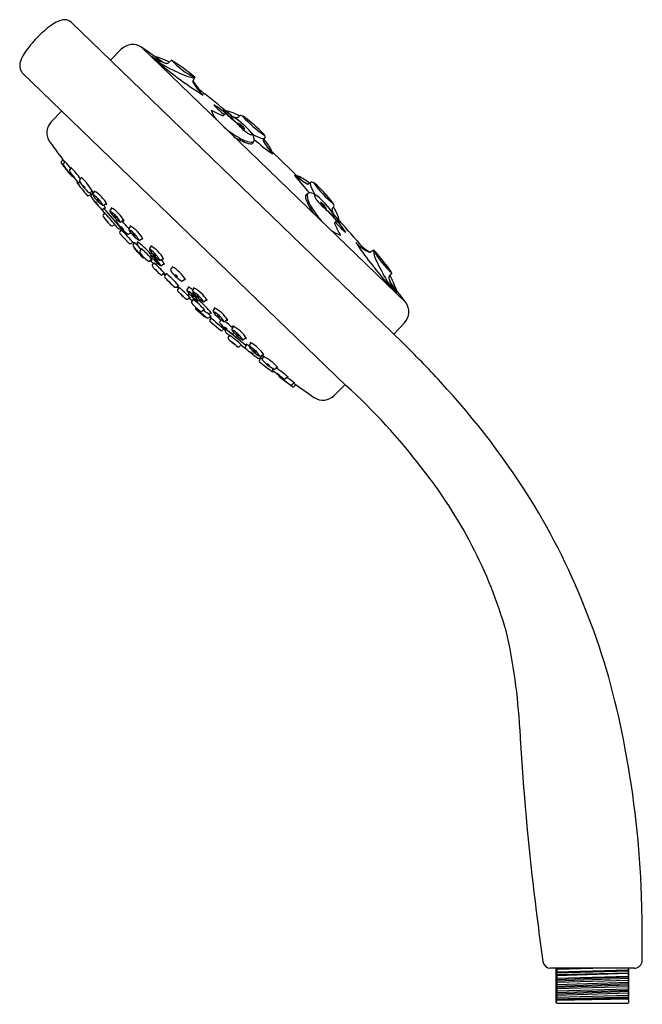
# Model space of a CAD drawing. Extents: x 4146.64 to 4152.87, y 141.34 to 151.19.
import ezdxf

# ---------------------------------------------------------------- set-up
doc = ezdxf.new("R2010")
doc.units = 0
doc.header["$LTSCALE"] = 0.64311
doc.layers.get('0').update_dxf_attribs({"color": 255, "linetype": 'CONTINUOUS'})
doc.layers.get('DEFPOINTS').update_dxf_attribs({"linetype": 'CONTINUOUS'})
doc.styles.get("Standard").update_dxf_attribs({"font": 'txt', "width": 0.8})

msp = doc.modelspace()

# ---------------------------------------------------------------- linework, layer by layer
for p, q in [((4150.4686, 147.9602), (4147.1539, 151.1646)), ((4147.6553, 150.8947), (4147.5471, 150.7845)), ((4147.8562, 150.9145), (4150.5019, 148.3597)), ((4148.158, 150.7861), (4148.127, 150.7568)), ((4149.9039, 147.5315), (4146.6646, 150.6599)), ((4148.3903, 150.6146), (4148.3691, 150.5725)), ((4146.9526, 150.167), (4147.0589, 150.279)), ((4148.6763, 150.2321), (4148.6949, 150.2471)), ((4148.9686, 149.9516), (4148.9818, 149.9745)), ((4149.0755, 149.9781), (4149.0912, 150.004)), ((4149.1542, 149.8783), (4149.4606, 149.5824)), ((4147.0543, 149.7539), (4147.1388, 149.6438)), ((4147.055, 149.769), (4147.0727, 149.788)), ((4147.0762, 149.7484), (4147.094, 149.7676)), ((4147.1385, 149.687), (4147.1565, 149.7067)), ((4147.2152, 149.572), (4147.214, 149.5706)), ((4147.2388, 149.5594), (4147.2442, 149.5623)), ((4147.2394, 149.5868), (4147.2578, 149.6076)), ((4149.5235, 149.5455), (4149.5488, 149.5621)), ((4147.3419, 149.4613), (4147.3665, 149.4746)), ((4147.3523, 149.4342), (4147.3713, 149.4561)), ((4147.3877, 149.4728), (4147.3704, 149.4486)), ((4149.5007, 149.4378), (4149.5232, 149.4518)), ((4147.3289, 149.43), (4147.3521, 149.4435)), ((4147.4692, 149.2955), (4147.4939, 149.3104)), ((4147.4733, 149.2346), (4147.4901, 149.255)), ((4147.5084, 149.3499), (4147.4833, 149.3329)), ((4147.5592, 149.3059), (4147.5419, 149.2818)), ((4147.608, 149.182), (4147.6124, 149.1875)), ((4147.6799, 149.183), (4147.6548, 149.1661)), ((4149.7912, 149.1554), (4149.8056, 149.1745)), ((4147.5671, 149.1278), (4147.5896, 149.142)), ((4147.6408, 149.0679), (4147.6575, 149.0864)), ((4147.7296, 149.0476), (4147.7492, 149.0604)), ((4147.7484, 149.1245), (4147.7311, 149.1004)), ((4147.6409, 149.0521), (4147.7335, 148.9515)), ((4147.7493, 148.9502), (4147.769, 148.9656)), ((4147.773, 148.9388), (4147.7898, 148.958)), ((4147.869, 149.0016), (4147.844, 148.9846)), ((4147.8677, 148.8111), (4147.7865, 148.8961)), ((4147.8563, 148.8971), (4147.8399, 148.8752)), ((4147.9553, 148.9248), (4147.938, 148.9006)), ((4147.957, 148.8595), (4147.9479, 148.8468)), ((4150.1835, 148.8829), (4150.1421, 148.8603)), ((4147.9613, 148.789), (4147.9384, 148.773)), ((4148.076, 148.8019), (4148.0509, 148.7849)), ((4147.9811, 148.7578), (4147.9656, 148.7375)), ((4148.0859, 148.7481), (4148.0608, 148.7311)), ((4148.1522, 148.69), (4148.1687, 148.7146)), ((4148.0856, 148.6535), (4148.0656, 148.6375)), ((4148.0916, 148.6263), (4148.1077, 148.6461)), ((4148.2684, 148.5778), (4148.2934, 148.5958)), ((4150.363, 148.6568), (4150.3348, 148.6247)), ((4148.2069, 148.5151), (4148.226, 148.5317)), ((4148.2342, 148.51), (4148.219, 148.4895)), ((4148.3287, 148.5135), (4148.3126, 148.4879)), ((4148.3828, 148.5055), (4148.3667, 148.4799)), ((4148.3421, 148.4092), (4148.3224, 148.393)), ((4148.374, 148.3905), (4148.3588, 148.367)), ((4148.4446, 148.3886), (4148.4322, 148.3791)), ((4148.5099, 148.3892), (4148.4864, 148.3711)), ((4148.3993, 148.2977), (4148.4871, 148.2195)), ((4148.4856, 148.2893), (4148.4644, 148.2722)), ((4148.5897, 148.3057), (4148.5736, 148.2801)), ((4148.5302, 148.2075), (4148.5489, 148.225)), ((4148.5425, 148.1843), (4148.5571, 148.2044)), ((4148.6405, 148.1679), (4148.6526, 148.1879)), ((4148.7167, 148.1894), (4148.6932, 148.1713)), ((4148.6481, 148.0794), (4148.5444, 148.1685)), ((4148.6639, 148.0799), (4148.6818, 148.0972)), ((4148.7776, 148.123), (4148.7615, 148.0974)), ((4150.489, 148.1582), (4150.3812, 148.0446)), ((4148.7263, 148.0084), (4148.7398, 148.0313)), ((4148.7791, 148.0512), (4148.7844, 148.0557)), ((4148.9046, 148.0067), (4148.8811, 147.9886)), ((4148.8363, 147.9183), (4148.8561, 147.9359)), ((4148.8973, 147.9164), (4148.9114, 147.9415)), ((4148.9503, 147.9574), (4148.9342, 147.9318)), ((4149.0367, 147.7808), (4149.0493, 147.8045)), ((4149.04, 147.8044), (4149.0613, 147.8241)), ((4149.0773, 147.8411), (4149.0538, 147.823)), ((4149.0674, 147.795), (4149.0799, 147.82)), ((4149.1691, 147.6953), (4149.1718, 147.7009)), ((4149.1965, 147.6968), (4149.2166, 147.7159)), ((4149.1825, 147.6722), (4149.1812, 147.6709)), ((4149.3699, 147.5177), (4149.257, 147.5983)), ((4149.3001, 147.5995), (4149.3192, 147.6182)), ((4149.3637, 147.5394), (4149.3823, 147.5579)), ((4149.385, 147.5189), (4149.4034, 147.5374)), ((4149.7864, 147.4306), (4149.8945, 147.5406)), ((4152.7897, 141.6994), (4151.9519, 141.6994)), ((4152.0066, 141.3569), (4152.0066, 141.6994)), ((4152.73, 141.6705), (4152.0119, 141.6488)), ((4152.0121, 141.6994), (4152.0138, 141.6886)), ((4152.0138, 141.6886), (4152.3736, 141.6994)), ((4152.0138, 141.6886), (4152.0138, 141.6634)), ((4152.0138, 141.6634), (4152.7277, 141.6849)), ((4152.7277, 141.6994), (4152.7277, 141.6849)), ((4152.7277, 141.6849), (4152.7295, 141.6741)), ((4152.735, 141.3569), (4152.735, 141.6994)), ((4152.7295, 141.6097), (4152.0118, 141.5841)), ((4152.0138, 141.5989), (4152.0118, 141.5841)), ((4152.0138, 141.6634), (4152.0119, 141.6488)), ((4152.012, 141.635), (4152.7287, 141.6528)), ((4152.012, 141.635), (4152.0138, 141.624)), ((4152.7297, 141.5958), (4152.0121, 141.5701)), ((4152.0121, 141.5701), (4152.0138, 141.5594)), ((4152.7277, 141.6455), (4152.0138, 141.624)), ((4152.0138, 141.624), (4152.0138, 141.5989)), ((4152.0138, 141.5989), (4152.7277, 141.6204)), ((4152.0138, 141.5594), (4152.7277, 141.5809)), ((4152.7297, 141.6602), (4152.7277, 141.6455)), ((4152.7277, 141.6455), (4152.7277, 141.6204)), ((4152.7277, 141.6204), (4152.7295, 141.6097)), ((4152.7297, 141.5958), (4152.7277, 141.5809)), ((4152.7277, 141.5809), (4152.7277, 141.5558)), ((4152.0118, 141.455), (4152.7295, 141.4804)), ((4152.0119, 141.5196), (4152.7295, 141.5451)), ((4152.0138, 141.5343), (4152.0119, 141.5196)), ((4152.7297, 141.5312), (4152.0121, 141.5057)), ((4152.0121, 141.5057), (4152.0138, 141.4949)), ((4152.0138, 141.5594), (4152.0138, 141.5343)), ((4152.7277, 141.5558), (4152.0138, 141.5343)), ((4152.0138, 141.4949), (4152.7277, 141.5163)), ((4152.0138, 141.4949), (4152.0138, 141.4697)), ((4152.7277, 141.4912), (4152.0138, 141.4697)), ((4152.7277, 141.5558), (4152.7295, 141.5451)), ((4152.7297, 141.5312), (4152.7277, 141.5163)), ((4152.7277, 141.5163), (4152.7277, 141.4912)), ((4152.7277, 141.4912), (4152.7295, 141.4804)), ((4152.0116, 141.3793), (4152.0077, 141.3572)), ((4152.0116, 141.3793), (4152.7286, 141.3942)), ((4152.0117, 141.3861), (4152.0116, 141.3793)), ((4152.0117, 141.3861), (4152.73, 141.404)), ((4152.0138, 141.4697), (4152.0118, 141.455)), ((4152.7297, 141.4665), (4152.0121, 141.4409)), ((4152.0121, 141.4409), (4152.0138, 141.4303)), ((4152.0121, 141.3921), (4152.73, 141.4127)), ((4152.0138, 141.4051), (4152.0121, 141.3921)), ((4152.0138, 141.4303), (4152.7277, 141.4518)), ((4152.0138, 141.4303), (4152.0138, 141.4051)), ((4152.7277, 141.4266), (4152.0138, 141.4051)), ((4152.7297, 141.4665), (4152.7277, 141.4518)), ((4152.7277, 141.4518), (4152.7277, 141.4266)), ((4152.7277, 141.4266), (4152.73, 141.4127)), ((4152.73, 141.404), (4152.7286, 141.3942)), ((4152.7286, 141.3942), (4152.7325, 141.3612)), ((4152.0077, 141.3572), (4152.0066, 141.3569)), ((4152.0184, 141.3451), (4152.0066, 141.3569)), ((4152.7232, 141.3451), (4152.0184, 141.3451)), ((4152.7232, 141.3451), (4152.735, 141.3569)), ((4152.7325, 141.3612), (4152.735, 141.3569))]:
    msp.add_line(p, q)
for centre, radius, start, end in [((4147.5668, 150.2993), 1.0358, 126.40139, 136.88673), ((4147.1801, 150.8238), 0.3842, 114.54795, 126.40139), ((4147.0996, 150.9963), 0.1938, 91.74061, 114.09259), ((4147.0811, 151.0764), 0.1143, 50.46809, 83.65774), ((4147.5445, 150.2763), 1.0358, 135.11309, 145.59843), ((4147.7677, 150.7843), 0.1575, 55.77887, 135.49991), ((4147.0068, 150.6444), 0.3842, 145.59843, 157.45187), ((4141.7674, 141.9621), 10.8268, 54.38986, 55.77887), ((4146.8183, 150.7227), 0.18, 157.45187, 182.81252), ((4148.2235, 151.1813), 0.4439, 233.01817, 253.45181), ((4148.0291, 150.8686), 0.0838, 210.01402, 230.22751), ((4148.4553, 151.413), 0.7752, 231.75547, 241.88281), ((4148.8944, 151.801), 1.3558, 227.3293, 232.63183), ((4147.7195, 149.9348), 0.9293, 63.36621, 73.36936), ((4148.111, 150.7875), 0.0346, 246.40209, 297.58604), ((4148.1583, 150.7857), 0.0005, 57.48888, 133.29994), ((4148.7278, 151.3002), 0.7675, 222.05996, 243.78793), ((4147.0281, 149.0124), 2.1033, 49.64287, 57.48888), ((4146.7486, 150.7337), 0.1119, 190.20058, 221.31748), ((4150.6216, 153.8679), 4.0484, 230.95801, 237.99125), ((4148.9781, 152.3267), 1.8277, 240.92677, 247.8349), ((4148.3839, 150.8246), 0.213, 243.43106, 271.33111), ((4148.7809, 150.7816), 0.4618, 206.92653, 228.63959), ((4148.7503, 150.8085), 0.4441, 211.43025, 234.70246), ((4148.3898, 150.6148), 0.0005, 333.33942, 49.64287), ((4141.2527, 141.3235), 11.647, 49.85351, 51.55949), ((4149.1265, 150.8168), 0.7261, 221.18037, 232.62833), ((4148.239, 149.7488), 0.6813, 47.21648, 59.96774), ((4149.2155, 151.4953), 1.3787, 241.30276, 246.46062), ((4148.8968, 150.4099), 0.3651, 199.86268, 216.28638), ((4147.8512, 148.9782), 1.5452, 53.88085, 57.75013), ((4148.7852, 150.3435), 0.1241, 208.1127, 230.93122), ((4148.701, 150.2378), 0.0111, 46.08421, 123.19399), ((4148.7143, 150.236), 0.0388, 82.69418, 103.12542), ((4149.5611, 151.1311), 1.229, 226.08421, 231.52933), ((4148.5172, 149.9731), 0.3332, 48.88099, 54.91617), ((4148.6226, 149.8746), 0.4114, 58.38247, 76.4097), ((4147.0669, 150.0586), 0.1575, 136.49991, 216.22095), ((4148.6698, 150.2427), 0.0125, 246.46062, 301.59984), ((4148.7522, 150.253), 0.0329, 241.06389, 265.48441), ((4148.7579, 150.2104), 0.0128, 125.42785, 130.39377), ((4148.7584, 150.1939), 0.0281, 55.03197, 106.31447), ((4149.0119, 150.4062), 0.3205, 215.34896, 227.77834), ((4148.817, 150.3118), 0.1016, 237.24172, 272.20321), ((4148.3628, 149.553), 0.7812, 40.59251, 58.20044), ((4149.4158, 150.7097), 0.8222, 221.13204, 229.72106), ((4149.0522, 149.9532), 0.3458, 126.82848, 131.98277), ((4148.9511, 150.236), 0.1519, 212.01502, 247.30536), ((4148.723, 149.9675), 0.2125, 37.14718, 62.1732), ((4148.8527, 150.2174), 0.0149, 55.95416, 121.50285), ((4148.8338, 150.1742), 0.0618, 50.68211, 63.82499), ((4149.704, 150.9508), 1.1053, 221.24753, 235.75477), ((4148.8774, 150.2179), 0.00374, 53.52041, 134.70479), ((4147.8786, 148.8672), 1.6836, 44.38327, 53.52041), ((4149.2997, 150.8319), 0.9448, 229.25309, 240.64671), ((4149.1583, 150.4068), 0.4246, 229.80961, 237.78096), ((4148.9662, 150.111), 0.072, 241.55773, 265.57778), ((4148.861, 149.9782), 0.1262, 8.66983, 41.16704), ((4148.9379, 150.046), 0.0238, 343.26331, 36.65722), ((4149.1923, 150.4214), 0.4385, 239.2975, 253.03359), ((4149.0779, 150.0409), 0.00561, 317.54729, 44.38327), ((4149.0446, 150.0097), 0.0505, 8.1577, 39.67159), ((4155.6743, 156.3631), 10.8268, 216.22095, 217.55271), ((4149.1241, 150.5563), 0.636, 237.55183, 251.81586), ((4148.975, 150.2088), 0.2436, 235.35968, 269.48811), ((4148.948, 150.0254), 0.0766, 253.02656, 285.61065), ((4148.9556, 149.9908), 0.0309, 304.06018, 11.99949), ((4150.0906, 151.2068), 1.6419, 227.73736, 235.90699), ((4149.0758, 150.03), 0.0302, 247.92119, 300.73632), ((4149.7156, 150.3419), 0.7363, 209.61236, 222.22155), ((4148.6581, 149.618), 0.5664, 28.25058, 41.28011), ((4149.0751, 150.015), 0.0195, 325.74579, 5.44346), ((4150.4787, 151.2672), 1.9192, 224.63513, 226.35944), ((4149.1521, 149.8835), 0.00562, 292.63769, 28.25058), ((4147.0635, 149.761), 0.0117, 136.99991, 217.53071), ((4147.0848, 149.7404), 0.0117, 137.1748, 214.83385), ((4147.1197, 149.7861), 0.0329, 204.77656, 216.21426), ((4146.276, 149.0389), 1.0955, 37.08727, 42.02774), ((4148.1859, 150.5067), 1.3532, 214.83385, 220.72522), ((4147.1472, 149.6791), 0.0117, 137.69316, 212.58396), ((4147.7408, 150.0585), 0.7163, 212.58396, 223.9227), ((4147.1676, 149.7141), 0.0158, 190.58448, 215.87098), ((4146.445, 149.021), 0.9881, 35.6318, 44.30822), ((4147.1531, 149.661), 0.0224, 230.1204, 254.38467), ((4147.1709, 149.6327), 0.0138, 220.22417, 286.84497), ((4147.2933, 149.7066), 0.1442, 212.29965, 224.85437), ((4147.0627, 149.5227), 0.1524, 32.64116, 44.51286), ((4147.2227, 149.5628), 0.0117, 138.13568, 216.83196), ((4148.718, 150.6827), 1.8798, 216.83196, 221.69359), ((4147.2334, 149.5698), 0.0117, 223.9227, 297.65685), ((4147.2481, 149.579), 0.0117, 138.53607, 208.78683), ((4147.5799, 149.7613), 0.3903, 208.78683, 229.95427), ((4147.272, 149.6144), 0.0192, 187.81999, 209.696), ((4146.8705, 149.18), 0.5769, 30.09009, 48.46057), ((4149.8647, 150.1979), 0.7363, 229.77831, 242.38751), ((4150.716, 150.6029), 1.6419, 216.09287, 224.2625), ((4149.4262, 149.6187), 0.00562, 63.74928, 159.36217), ((4150.7628, 150.9929), 1.9192, 225.64042, 227.36473), ((4149.1782, 149.1158), 0.5664, 50.71976, 63.74928), ((4149.5753, 149.5476), 0.0302, 151.26354, 204.07867), ((4149.5604, 149.5464), 0.0195, 86.5564, 126.25407), ((4149.5561, 149.5157), 0.0505, 52.32827, 83.84216), ((4149.5861, 149.5501), 0.00561, 47.61659, 134.45257), ((4150.4736, 150.2076), 1.1053, 216.24509, 230.75233), ((4148.455, 148.3106), 1.6836, 38.47945, 47.61659), ((4147.3628, 149.583), 0.1034, 210.51626, 228.00066), ((4147.2097, 149.4579), 0.0968, 29.91274, 48.60418), ((4147.3364, 149.4715), 0.0117, 229.95427, 298.45932), ((4147.1796, 149.3269), 0.2082, 32.34441, 39.82373), ((4147.377, 149.4903), 0.0224, 231.72119, 250.73067), ((4147.3776, 149.4594), 0.0117, 180.69464, 216.10006), ((4147.3589, 149.4409), 0.0196, 40.1118, 69.22793), ((4147.3887, 149.4729), 0.00707, 154.4341, 228.29906), ((4147.2089, 149.1765), 0.3461, 29.05379, 59.91627), ((4149.5403, 149.4261), 0.0309, 80.00037, 147.93968), ((4149.531, 149.3311), 0.1262, 50.83282, 83.33004), ((4149.9624, 149.6778), 0.4385, 198.96627, 212.70236), ((4147.323, 149.4401), 0.0117, 221.69359, 300.13055), ((4155.6743, 156.3631), 10.8268, 219.73892, 219.77906), ((4147.3612, 149.4265), 0.0117, 139.19156, 213.78798), ((4147.3665, 149.4546), 0.0196, 217.09018, 235.99267), ((4147.9584, 149.8261), 0.7302, 213.78798, 226.43268), ((4147.3799, 149.4418), 0.0117, 144.35117, 211.56539), ((4147.6479, 149.6064), 0.3262, 211.56539, 237.037), ((4147.3774, 149.4327), 0.00495, 144.95254, 194.09717), ((4147.3738, 149.4265), 0.00902, 54.46093, 93.22201), ((4147.2235, 149.1926), 0.2871, 30.71432, 57.18136), ((4147.4895, 149.4311), 0.1132, 212.26917, 227.95999), ((4147.3158, 149.2848), 0.116, 32.45986, 47.76931), ((4147.4616, 149.4246), 0.0584, 209.07426, 239.26009), ((4147.386, 149.3511), 0.0513, 26.92083, 61.41352), ((4149.5752, 149.4197), 0.0766, 166.38921, 198.9733), ((4150.0996, 149.6142), 0.636, 200.184, 214.44803), ((4149.7575, 149.4532), 0.2436, 182.51175, 216.64018), ((4149.5961, 149.4103), 0.0238, 55.34264, 108.73655), ((4149.6601, 149.4409), 0.072, 186.42208, 210.44213), ((4149.9491, 149.6432), 0.4246, 214.2189, 222.19025), ((4149.1235, 148.8184), 0.7812, 33.79942, 51.40735), ((4150.2428, 149.9111), 0.8222, 222.27881, 230.86782), ((4149.7855, 149.4301), 0.1519, 204.6945, 239.98485), ((4149.5252, 149.1929), 0.2125, 29.82666, 54.85268), ((4149.7701, 149.3559), 0.00374, 317.29507, 38.47945), ((4149.7279, 149.3108), 0.0618, 28.17487, 41.31775), ((4148.187, 149.8485), 0.9189, 216.06054, 220.45994), ((4147.4631, 149.3055), 0.0117, 226.43268, 301.14981), ((4147.4677, 149.3379), 0.00286, 238.40596, 27.53381), ((4147.4767, 149.3426), 0.0117, 237.037, 304.109), ((4147.3855, 149.2537), 0.1223, 24.75576, 39.38623), ((4145.4006, 147.3382), 2.8601, 37.93132, 43.36171), ((4146.7422, 148.496), 1.0656, 36.97944, 45.76291), ((4147.5072, 149.2695), 0.0239, 204.73112, 220.94972), ((4147.4964, 149.3119), 0.00702, 211.25346, 271.23753), ((4147.508, 149.352), 0.00818, 228.14632, 294.53597), ((4147.5514, 149.275), 0.0117, 144.35117, 211.56539), ((4147.8194, 149.4396), 0.3262, 211.56539, 237.037), ((4147.5489, 149.2659), 0.00495, 144.95254, 194.09717), ((4147.5453, 149.2597), 0.00902, 54.46093, 93.22201), ((4147.395, 149.0258), 0.2871, 30.71432, 57.18136), ((4147.5602, 149.3061), 0.00707, 154.4341, 228.29906), ((4147.3804, 149.0097), 0.3461, 29.05379, 59.91627), ((4150.3689, 149.7994), 0.9448, 211.35316, 222.74677), ((4150.6588, 150.0711), 1.229, 220.47053, 225.91565), ((4149.9536, 149.4969), 0.3205, 224.22152, 236.6509), ((4149.4994, 149.5214), 0.3458, 320.01709, 325.17138), ((4149.866, 149.2988), 0.1016, 179.79665, 214.75814), ((4149.7502, 149.2361), 0.0281, 345.68539, 36.96789), ((4149.4359, 149.0893), 0.4114, 15.59016, 33.61739), ((4149.7703, 149.3312), 0.0149, 330.49701, 36.0457), ((4147.4823, 149.2271), 0.0117, 140.38385, 217.2647), ((4148.1585, 149.7416), 0.8613, 217.2647, 225.29987), ((4147.7077, 149.3462), 0.26, 217.97808, 224.76385), ((4147.3447, 149.0265), 0.2247, 37.44341, 45.29851), ((4147.6331, 149.2578), 0.0584, 209.07426, 239.26009), ((4147.5575, 149.1843), 0.0513, 26.92083, 61.41352), ((4147.6171, 149.1747), 0.0117, 141.14445, 212.87991), ((4148.0299, 149.4415), 0.5032, 212.87991, 231.38768), ((4147.6393, 149.1711), 0.00286, 238.40596, 27.53381), ((4147.6483, 149.1758), 0.0117, 237.037, 304.109), ((4146.973, 148.4847), 0.9758, 39.06619, 44.84365), ((4147.6795, 149.1852), 0.00818, 228.14632, 294.53597), ((4149.7667, 149.2362), 0.0128, 321.60609, 326.57201), ((4149.8095, 149.232), 0.0329, 186.51545, 210.93597), ((4149.538, 148.9873), 0.3332, 37.08369, 43.11887), ((4141.1471, 141.4255), 11.647, 40.44037, 42.14635), ((4148.5669, 148.287), 1.5452, 34.24973, 38.11901), ((4149.802, 149.1493), 0.0125, 150.40003, 205.53924), ((4150.3599, 149.6258), 0.7261, 219.37153, 230.81949), ((4149.7961, 149.1803), 0.0111, 328.80587, 45.91565), ((4149.8988, 149.2681), 0.1241, 221.06865, 243.88716), ((4149.3235, 148.7015), 0.6813, 32.03212, 44.78339), ((4149.7938, 149.1936), 0.0388, 348.87444, 9.30568), ((4147.5608, 149.1377), 0.0117, 225.29987, 302.37374), ((4148.111, 149.6122), 0.7056, 221.9923, 226.37346), ((4147.606, 149.157), 0.0236, 221.83296, 237.91168), ((4147.6346, 149.1102), 0.0136, 220.09971, 299.94434), ((4147.6495, 149.06), 0.0117, 137.99991, 222.65589), ((4147.6475, 149.0892), 0.0112, 64.27319, 123.5322), ((4261.0075, 253.5044), 154.1147, 222.644388, 222.720113), ((4147.7213, 149.1624), 0.0811, 211.20018, 233.16683), ((4147.6083, 149.06), 0.0745, 30.21668, 54.15033), ((4147.6618, 149.1085), 0.0132, 224.81293, 246.53024), ((4147.7406, 149.0936), 0.0117, 144.35117, 211.56539), ((4148.0085, 149.2582), 0.3262, 211.56539, 237.037), ((4147.738, 149.0844), 0.00495, 144.95254, 194.09717), ((4147.7345, 149.0783), 0.00902, 54.46093, 93.22201), ((4147.5841, 148.8444), 0.2871, 30.71432, 57.18136), ((4147.7494, 149.1246), 0.00707, 154.4341, 228.29906), ((4147.5695, 148.8282), 0.3461, 29.05379, 59.91627), ((4149.9613, 149.382), 0.3651, 235.71349, 252.13718), ((4151.0348, 149.7383), 1.3787, 205.53924, 210.6971), ((4147.7232, 149.0574), 0.0117, 231.38768, 303.05054), ((4147.8223, 149.0763), 0.0584, 209.07426, 239.26009), ((4147.7467, 149.0029), 0.0513, 26.92083, 61.41352), ((4147.6542, 148.7894), 0.2164, 38.47643, 52.89114), ((4147.7967, 148.966), 0.0126, 198.65955, 229.09307), ((4147.7926, 148.9555), 0.026, 6.81941, 27.46022), ((4147.3393, 148.3078), 0.8137, 41.54382, 54.16489), ((4147.8092, 148.9574), 0.00934, 318.43904, 6.81941), ((4147.8284, 148.9897), 0.00286, 238.40596, 27.53381), ((4147.8374, 148.9943), 0.0117, 237.037, 304.109), ((4147.8687, 149.0037), 0.00818, 228.14632, 294.53597), ((4153.3569, 151.2264), 4.0484, 214.00861, 221.04185), ((4150.3368, 149.2791), 0.4618, 223.36027, 245.07334), ((4150.3647, 149.2494), 0.4441, 217.2974, 240.56961), ((4147.7421, 148.9595), 0.0117, 222.65589, 307.99991), ((4147.7818, 148.9311), 0.0117, 138.88106, 218.68253), ((4148.439, 149.4573), 0.8536, 218.68253, 227.99216), ((4147.8009, 148.9055), 0.0173, 165.76575, 213.07729), ((4147.8245, 148.9438), 0.0112, 138.43904, 210.10142), ((4148.0447, 149.0714), 0.2657, 210.10142, 223.13153), ((4147.8492, 148.8682), 0.0117, 143.1119, 215.41886), ((4148.1773, 149.1016), 0.4143, 215.41886, 232.39811), ((4147.8581, 148.9007), 0.00679, 179.13104, 239.27544), ((4147.5438, 148.4882), 0.5146, 35.09596, 53.30308), ((4147.9475, 148.8938), 0.0117, 144.35117, 211.56539), ((4148.2154, 149.0585), 0.3262, 211.56539, 237.037), ((4147.9449, 148.8847), 0.00495, 144.95254, 194.09717), ((4147.9414, 148.8786), 0.00902, 54.46093, 93.22201), ((4147.791, 148.6446), 0.2871, 30.71432, 57.18136), ((4147.9563, 148.9249), 0.00707, 154.4341, 228.29906), ((4147.7764, 148.6285), 0.3461, 29.05379, 59.91627), ((4150.8569, 149.2441), 0.7675, 208.21193, 229.9399), ((4150.3936, 148.8838), 0.213, 180.66875, 208.5688), ((4150.1837, 148.8825), 0.0005, 42.35699, 118.66045), ((4148.6298, 147.4657), 2.1033, 34.51098, 42.35699), ((4147.8767, 148.8234), 0.0152, 233.9757, 295.7286), ((4147.8765, 148.835), 0.0148, 233.75983, 255.56811), ((4147.9317, 148.7826), 0.0117, 232.39811, 304.96326), ((4147.9574, 148.84), 0.0117, 144.35117, 211.56539), ((4148.2253, 149.0046), 0.3262, 211.56539, 237.037), ((4155.6743, 156.3631), 10.8268, 224.46451, 224.67742), ((4147.9548, 148.8309), 0.00495, 144.95254, 194.09717), ((4147.9513, 148.8247), 0.00902, 54.46093, 93.22201), ((4147.8009, 148.5908), 0.2871, 30.71432, 57.18136), ((4147.965, 148.7936), 0.0095, 224.9321, 269.268), ((4148.0001, 148.7745), 0.027, 207.52403, 222.08175), ((4147.3287, 147.9993), 1.0004, 40.47019, 49.67469), ((4148.0292, 148.8766), 0.0584, 209.07426, 239.26009), ((4147.9536, 148.8032), 0.0513, 26.92083, 61.41352), ((4148.0391, 148.8228), 0.0584, 209.07426, 239.26009), ((4147.9635, 148.7493), 0.0513, 26.92083, 61.41352), ((4148.0353, 148.7899), 0.00286, 238.40596, 27.53381), ((4148.0443, 148.7946), 0.0117, 237.037, 304.109), ((4147.7863, 148.5747), 0.3461, 29.05379, 38.36689), ((4148.0756, 148.804), 0.00818, 228.14632, 294.53597), ((4151.8741, 149.5301), 1.8277, 204.16496, 211.07309), ((4147.9749, 148.7304), 0.0117, 142.61811, 219.69419), ((4148.4786, 149.1485), 0.6662, 219.69419, 230.05483), ((4148.1557, 148.8277), 0.2095, 220.56217, 229.79421), ((4147.8232, 148.4932), 0.2633, 41.50644, 48.84993), ((4148.0031, 148.758), 0.0157, 248.93229, 317.28075), ((4148.0204, 148.7396), 0.00976, 76.0858, 126.41239), ((4148.0452, 148.7361), 0.00286, 238.40596, 27.53381), ((4148.0542, 148.7408), 0.0117, 237.037, 304.109), ((4148.0855, 148.7502), 0.00818, 228.14632, 294.53597), ((4148.1619, 148.6835), 0.0117, 146.12587, 213.48965), ((4148.4289, 148.8602), 0.3319, 213.48965, 238.47749), ((4148.1736, 148.7161), 0.0108, 171.1489, 218.44729), ((4148.0049, 148.4179), 0.3389, 30.56358, 62.20684), ((4148.0583, 148.6467), 0.0117, 230.05483, 308.61628), ((4149.6431, 150.2538), 2.2415, 225.74911, 226.3555), ((4148.1024, 148.673), 0.0274, 228.56876, 242.62085), ((4148.1007, 148.6189), 0.0117, 141.00679, 219.03244), ((4148.5362, 148.9719), 0.5722, 219.03244, 233.05052), ((4147.6416, 148.0458), 0.76, 39.27405, 52.65631), ((4148.1152, 148.6533), 0.013, 194.71668, 225.18094), ((4148.2383, 148.6638), 0.1408, 219.21434, 232.94191), ((4148.0199, 148.437), 0.1759, 40.59002, 51.56623), ((4148.245, 148.6694), 0.0593, 209.20994, 242.97447), ((4148.1504, 148.5711), 0.0815, 33.91017, 58.27424), ((4148.2615, 148.5872), 0.0117, 238.47749, 305.87395), ((4148.293, 148.5967), 0.00743, 222.90357, 300.5669), ((4151.3516, 149.4281), 1.3558, 219.36803, 224.67056), ((4150.9792, 148.9758), 0.7752, 210.11705, 220.24439), ((4150.366, 148.6098), 0.0346, 154.41382, 205.59777), ((4150.7557, 148.736), 0.4439, 198.54805, 218.98169), ((4149.5275, 148.1889), 0.9293, 18.6305, 28.63365), ((4141.7674, 141.9621), 10.8268, 36.22099, 37.61), ((4150.3626, 148.6571), 0.0005, 318.69992, 34.51098), ((4148.1992, 148.524), 0.0117, 233.05052, 310.99303), ((4157.5213, 158.147), 13.3921, 225.96225, 226.06376), ((4148.2284, 148.4825), 0.0117, 143.38358, 221.94503), ((4148.7152, 148.92), 0.6662, 221.94503, 232.30567), ((4148.2314, 148.5366), 0.00977, 221.4809, 261.57818), ((4147.6068, 147.7307), 1.0004, 42.32518, 51.52967), ((4148.2531, 148.5275), 0.0274, 209.37901, 223.4311), ((4148.3225, 148.4817), 0.0117, 147.89086, 214.96286), ((4148.5803, 148.6619), 0.3262, 214.96286, 240.43448), ((4148.3182, 148.4725), 0.00286, 64.46605, 213.5939), ((4148.1815, 148.2233), 0.2871, 34.8185, 61.28554), ((4148.3309, 148.5132), 0.00818, 157.46389, 223.85354), ((4148.1659, 148.2082), 0.3461, 53.63297, 62.94607), ((4148.3767, 148.4737), 0.0117, 147.89086, 214.96286), ((4148.6344, 148.6539), 0.3262, 214.96286, 240.43448), ((4148.3723, 148.4645), 0.00286, 64.46605, 213.5939), ((4148.2356, 148.2153), 0.2871, 34.8185, 61.28554), ((4148.385, 148.5052), 0.00818, 157.46389, 223.85354), ((4148.22, 148.2001), 0.3461, 32.08359, 62.94607), ((4150.45, 148.5308), 0.0838, 221.77235, 241.98584), ((4148.4059, 148.5861), 0.2095, 222.20565, 231.4377), ((4148.0831, 148.2422), 0.2633, 43.14993, 50.49342), ((4148.315, 148.4021), 0.0117, 232.30567, 309.38175), ((4148.3416, 148.4311), 0.0157, 134.71912, 203.06757), ((4148.3225, 148.4478), 0.00976, 325.58747, 15.91407), ((4155.6743, 156.3631), 10.8268, 227.32244, 227.53535), ((4148.3581, 148.4287), 0.027, 229.91811, 244.47583), ((4148.405, 148.4694), 0.0584, 212.73977, 242.9256), ((4148.3343, 148.3913), 0.0513, 30.58634, 65.07904), ((4148.3686, 148.3607), 0.0117, 147.0366, 219.60175), ((4148.0879, 147.9627), 0.5146, 38.69678, 56.9039), ((4148.3784, 148.3943), 0.0095, 182.73186, 227.06776), ((4148.4592, 148.4614), 0.0584, 212.73977, 242.9256), ((4148.3884, 148.3833), 0.0513, 30.58634, 65.07904), ((4148.4161, 148.3855), 0.00495, 257.90269, 307.04732), ((4148.41, 148.3817), 0.00902, 358.77785, 37.53893), ((4148.4251, 148.3884), 0.0117, 240.43448, 307.64869), ((4147.9148, 147.7521), 0.8137, 37.83497, 50.45604), ((4148.4702, 148.3775), 0.00495, 257.90269, 307.04732), ((4148.4642, 148.3737), 0.00902, 358.77785, 37.53893), ((4148.4792, 148.3803), 0.0117, 240.43448, 307.64869), ((4148.51, 148.3902), 0.00707, 223.7008, 297.56577), ((4148.6788, 148.6173), 0.4143, 219.60175, 236.581), ((4148.4113, 148.3071), 0.0152, 156.27126, 218.02416), ((4148.4229, 148.3074), 0.0148, 196.43175, 218.24003), ((4149.0252, 148.8912), 0.8536, 224.0077, 233.31733), ((4148.4571, 148.2813), 0.0117, 236.581, 308.88796), ((4148.6533, 148.4837), 0.2657, 228.86833, 241.89844), ((4148.4892, 148.2912), 0.00679, 212.72442, 272.86882), ((4148.5835, 148.2738), 0.0117, 147.89086, 214.96286), ((4148.5918, 148.3054), 0.00818, 157.46389, 223.85354), ((4148.4268, 148.0003), 0.3461, 32.08359, 62.94607), ((4150.3748, 148.2666), 0.1575, 316.49995, 36.22099), ((4148.496, 148.2343), 0.0173, 238.92258, 286.23412), ((4148.3851, 148.0836), 0.2164, 39.10872, 53.52343), ((4148.5222, 148.2161), 0.0117, 233.31733, 313.11881), ((4148.5334, 148.2592), 0.0112, 241.89844, 313.56083), ((4148.552, 148.1774), 0.0117, 143.99995, 229.34397), ((4148.5476, 148.2443), 0.00934, 85.18045, 133.56083), ((4249.0806, 265.0221), 154.1147, 229.279748, 229.355474), ((4148.5566, 148.2321), 0.0126, 222.90679, 253.34031), ((4148.5462, 148.2277), 0.026, 64.53964, 85.18045), ((4148.8412, 148.4541), 0.3262, 214.96286, 240.43448), ((4148.5792, 148.2647), 0.00286, 64.46605, 213.5939), ((4148.4425, 148.0155), 0.2871, 34.8185, 61.28554), ((4148.666, 148.2616), 0.0584, 212.73977, 242.9256), ((4148.5952, 148.1834), 0.0513, 30.58634, 65.07904), ((4148.677, 148.1777), 0.00495, 257.90269, 307.04732), ((4148.671, 148.1739), 0.00902, 358.77785, 37.53893), ((4148.686, 148.1805), 0.0117, 240.43448, 307.64869), ((4148.1044, 147.3921), 0.9758, 47.15621, 52.93367), ((4148.7168, 148.1904), 0.00707, 223.7008, 297.56577), ((4148.6506, 148.1619), 0.0117, 148.94932, 220.61218), ((4149.0237, 148.4818), 0.5032, 220.61218, 239.11996), ((4148.6557, 148.0883), 0.0117, 229.34397, 313.99995), ((4147.0135, 145.7807), 2.8601, 48.63815, 54.06854), ((4148.7038, 148.1023), 0.0132, 205.46962, 227.18693), ((4148.7556, 148.1637), 0.0811, 218.83303, 240.79968), ((4148.6572, 148.0472), 0.0745, 37.84953, 61.78318), ((4148.7064, 148.0752), 0.0136, 152.05552, 231.90015), ((4148.6849, 148.0874), 0.0112, 328.46766, 27.72667), ((4148.7714, 148.0911), 0.0117, 147.89086, 214.96286), ((4149.0292, 148.2714), 0.3262, 214.96286, 240.43448), ((4148.7671, 148.082), 0.00286, 64.46605, 213.5939), ((4148.6304, 147.8328), 0.2871, 34.8185, 61.28554), ((4148.7797, 148.1227), 0.00818, 157.46389, 223.85354), ((4148.6148, 147.8176), 0.3461, 32.08359, 62.94607), ((4149.1915, 148.5689), 0.7056, 225.6264, 230.00756), ((4148.7364, 148.0024), 0.0117, 149.62612, 226.69999), ((4149.3191, 148.6208), 0.8613, 226.69999, 234.73516), ((4148.1237, 147.1619), 1.0656, 46.23695, 55.02042), ((4148.7542, 148.0482), 0.0236, 214.08819, 230.1669), ((4148.7714, 148.06), 0.0117, 239.11996, 310.85541), ((4148.8539, 148.0789), 0.0584, 212.73977, 242.9256), ((4148.7831, 148.0007), 0.0513, 30.58634, 65.07904), ((4148.865, 147.995), 0.00495, 257.90269, 307.04732), ((4148.8589, 147.9912), 0.00902, 358.77785, 37.53893), ((4148.874, 147.9978), 0.0117, 240.43448, 307.64869), ((4148.9047, 148.0077), 0.00707, 223.7008, 297.56577), ((4148.9397, 148.1564), 0.26, 227.23601, 234.02178), ((4148.6328, 147.7825), 0.2247, 46.70135, 54.55645), ((4148.8286, 147.9271), 0.0117, 234.73516, 311.61601), ((4149.425, 148.6531), 0.9189, 231.53992, 235.93932), ((4148.87, 147.9534), 0.0239, 231.05014, 247.26874), ((4148.9075, 147.9107), 0.0117, 150.85005, 225.56718), ((4149.4106, 148.4237), 0.7302, 225.56718, 238.21188), ((4148.8585, 147.8312), 0.1223, 52.61363, 67.2441), ((4148.9128, 147.9441), 0.00702, 180.76233, 240.74641), ((4148.9441, 147.9256), 0.0117, 147.89086, 214.96286), ((4149.2019, 148.1058), 0.3262, 214.96286, 240.43448), ((4148.9398, 147.9164), 0.00286, 64.46605, 213.5939), ((4148.8031, 147.6672), 0.2871, 34.8185, 61.28554), ((4148.9524, 147.9571), 0.00818, 157.46389, 223.85354), ((4148.7875, 147.652), 0.3461, 32.08359, 62.94607), ((4149.0266, 147.9133), 0.0584, 212.73977, 242.9256), ((4148.9558, 147.8351), 0.0513, 30.58634, 65.07904), ((4143.5389, 140.8794), 9.9075, 42.45111, 45.61803), ((4149.0322, 147.9414), 0.1132, 224.03987, 239.73069), ((4148.892, 147.7627), 0.116, 44.23055, 59.54), ((4149.0321, 147.813), 0.0117, 238.21188, 312.8083), ((4149.047, 147.7753), 0.0117, 151.86931, 230.30627), ((4149.0377, 147.8294), 0.00495, 257.90269, 307.04732), ((4149.0316, 147.8256), 0.00902, 358.77785, 37.53893), ((4149.0467, 147.8322), 0.0117, 240.43448, 307.64869), ((4155.6743, 156.3631), 10.8268, 232.2208, 232.26094), ((4148.9389, 147.628), 0.2082, 52.17613, 59.65545), ((4149.0599, 147.8192), 0.0196, 216.00719, 234.90968), ((4149.0643, 147.8305), 0.0117, 235.8998, 271.30522), ((4149.0465, 147.8112), 0.0196, 22.77193, 51.88806), ((4149.0779, 147.7897), 0.0117, 153.54054, 222.04559), ((4149.359, 148.0433), 0.3903, 222.04559, 243.21303), ((4149.0774, 147.8421), 0.00707, 223.7008, 297.56577), ((4148.8028, 147.314), 0.5769, 43.53929, 61.90977), ((4149.0953, 147.8311), 0.0224, 201.26919, 220.27867), ((4150.2401, 149.2128), 1.8798, 230.30627, 235.1679), ((4149.1884, 147.82), 0.1034, 223.99921, 241.4836), ((4149.0687, 147.6627), 0.0968, 43.39568, 62.08712), ((4149.1797, 147.6902), 0.0117, 154.34301, 228.07716), ((4149.6504, 148.2145), 0.7163, 228.07716, 239.4159), ((4149.1884, 147.7053), 0.0117, 243.21303, 313.46379), ((4148.6587, 146.8832), 0.9881, 47.69164, 56.36806), ((4149.2229, 147.7304), 0.0192, 242.30386, 264.17987), ((4149.1731, 147.6794), 0.0117, 235.1679, 313.86418), ((4149.3143, 147.7549), 0.1442, 227.1455, 239.70021), ((4149.1385, 147.5181), 0.1524, 47.487, 59.3587), ((4149.2448, 147.63), 0.0138, 165.15489, 231.77569), ((4150.0828, 148.6749), 1.3532, 231.27464, 237.16601), ((4149.2736, 147.6132), 0.0224, 197.6152, 221.87946), ((4149.2919, 147.6079), 0.0117, 239.4159, 314.3067), ((4148.6825, 146.715), 1.0955, 49.97212, 54.9126), ((4149.3262, 147.6296), 0.0158, 236.30312, 261.41538), ((4149.3554, 147.5477), 0.0117, 237.16601, 314.82506), ((4149.3767, 147.5272), 0.0117, 234.46915, 314.99995), ((4154.1099, 154.114), 8.0873, 234.19942, 235.98623), ((4149.3999, 147.5842), 0.0329, 235.7856, 247.2233), ((4145.7931, 143.0017), 6.117, 37.23316, 47.77688), ((4144.9539, 142.1112), 8.0321, 31.69381, 42.78059), ((4149.6741, 147.541), 0.1575, 235.98623, 315.49991), ((4146.953, 143.7491), 4.7425, 16.231, 38.52216), ((4145.6429, 142.6508), 7.163, 9.98023, 30.91665), ((4146.1654, 143.8319), 5.4837, 2.74805, 13.0991), ((4177.8186, 145.5382), 26.2155, 183.15619, 186.58125), ((4143.4783, 142.1187), 9.3882, 1.87663, 10.88896), ((4189.3754, 146.9532), 37.8584, 186.70397, 187.87301), ((4138.1239, 141.9433), 14.7455, 359.35494, 1.87663), ((4151.9519, 141.7782), 0.0788, 187.87301, 270), ((4152.7897, 141.7782), 0.0788, 270, 359.35494), ((4152.6829, 141.6665), 0.0472, 352.37129, 9.28816), ((4152.0586, 141.6425), 0.0472, 172.31835, 189.19158), ((4152.0586, 141.5778), 0.0472, 172.34359, 189.40407), ((4152.6829, 141.602), 0.0472, 352.44142, 9.34509), ((4152.0586, 141.5133), 0.0472, 172.33838, 189.32191), ((4152.6829, 141.5374), 0.0472, 352.43836, 9.38265), ((4152.6829, 141.4728), 0.0472, 352.32937, 9.33539), ((4152.0586, 141.4486), 0.0472, 172.31458, 189.49636), ((4152.0589, 141.3858), 0.0472, 172.33886, 179.57577), ((4152.683, 141.4085), 0.0472, 354.6357, 5.19604)]:
    msp.add_arc(centre, radius, start, end)

# ---------------------------------------------------------------- texts
at = {"layer": 'DEFPOINTS'}
for tag, p, s in [('TRADENAME', (4152.3672, 141.3401), 'FLIPSIDE'), ('MODELNUMBER', (4152.3672, 141.3417), 'K-17493T'), ('PRODUCT', (4152.3672, 141.3384), 'HANDSHOWER')]:
    msp.add_attdef(tag, p, s, height=0.001, dxfattribs=at)

doc.saveas('drawing.dxf')
